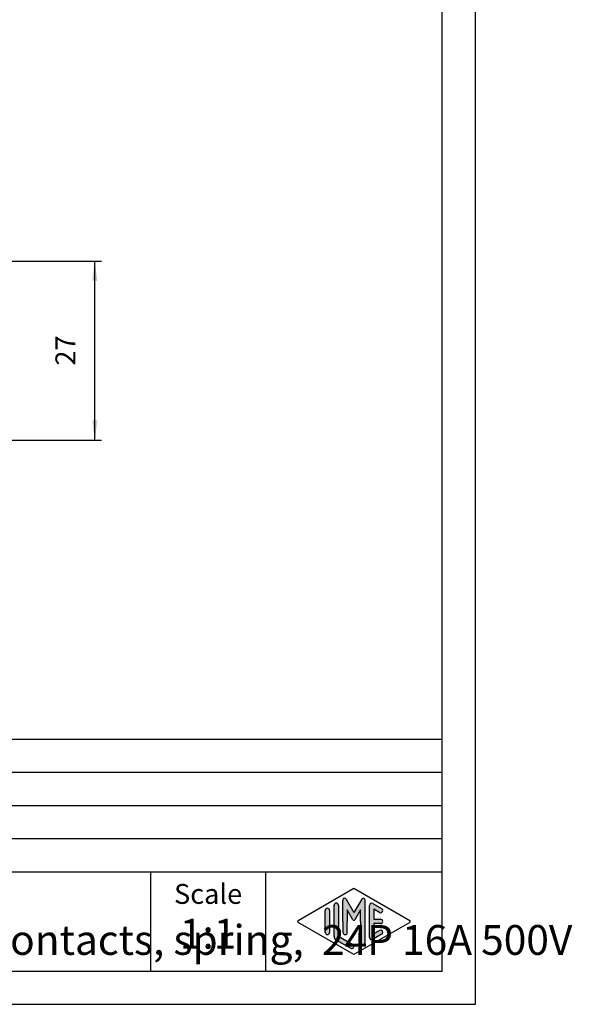
# Model space of a CAD drawing. Units: millimetres. Extents: x 0 to 225, y 0 to 297.
# Drawn here: x 141 to 225, y 0 to 149 of the extents above; entities that cross this region are included whole.
import ezdxf

# ---------------------------------------------------------------- set-up
doc = ezdxf.new("R2010")
doc.units = ezdxf.units.MM
doc.layers.add('1', color=7, linetype='Continuous')
doc.styles.add('CONVERTER_11', font='ARIAL.TTF', dxfattribs={"width": 1.2})
doc.styles.add('CONVERTER_12', font='ARIAL.TTF', dxfattribs={"width": 1.08})
doc.styles.add('CONVERTER_13', font='simplex.shx', dxfattribs={"width": 0.95})
doc.dimstyles.new('ME10_DIM_16', dxfattribs={"dimtxt": 3, "dimasz": 3, "dimexe": 1, "dimexo": 0.5, "dimgap": 2, "dimtad": 1, "dimdsep": 46, "dimtxsty": 'CONVERTER_13', "dimsah": 1, "dimcen": 0.09, "dimclrd": 2, "dimclre": 2, "dimclrt": 4, "dimadec": 0, "dimazin": 0, "dimtfac": 1, "dimtdec": 4, "dimtix": 1, "dimtmove": 0, "dimatfit": 3, "dimfxl": 1, "dimtolj": 1, "dimtzin": 0, "dimarcsym": 0})

# ---------------------------------------------------------------- blocks, each defined once
blk = doc.blocks.new('_formato_A4', base_point=(210, 0))
at = {"layer": '1', "linetype": 'Continuous'}
h = blk.add_hatch(color=7, dxfattribs=at)
edge = h.paths.add_edge_path()
edge.add_arc((189.0096340220759, 14.92250016016737), 0.3333333333333997, 0, 180)
edge.add_line((188.6763006887427, 14.92250016016737), (188.6763006887427, 10.27002114803258))
edge.add_arc((189.3429673554093, 10.2700211480327), 0.6666666666665719, 180.0000000000104, 240.0183606311601)
edge.add_line((189.009819053083, 9.692564090666906), (191.1763932042461, 8.442617464995806))
edge.add_arc((191.3429673554093, 8.731345993678701), 0.3333333333333567, 240.0183606311536, 420.0183606311494)
edge.add_line((191.5095415065725, 9.020074522361597), (189.3429673554093, 10.2700211480327))
edge.add_line((189.3429673554093, 10.2700211480327), (189.3429673554093, 14.92250016016737))
h = blk.add_hatch(color=7, dxfattribs=at)
edge = h.paths.add_edge_path()
edge.add_arc((193.078001142934, 15.73121731203457), 0.2649662124752865, 0, 149.9999999999716, ccw=False)
edge.add_line((193.3429673554093, 15.73121731203457), (193.3429673554093, 9.308269070601796))
edge.add_arc((193.0096340220761, 9.308269070601796), 0.3333333333333997, 180, 360, ccw=False)
edge.add_line((192.6763006887427, 9.308269070601796), (192.6763006887427, 12.5))
edge.add_line((192.6763006887427, 12.5), (192.6763006887427, 14.23205080756884))
edge.add_line((192.6763006887427, 14.23205080756884), (191.8206382560401, 12.75))
edge.add_arc((191.6763006887427, 12.83333333333326), 0.1666666666667336, 209.9999999999573, 330.00000000001825, ccw=False)
edge.add_line((191.5319631214452, 12.75), (190.6763006887427, 14.23205080756884))
edge.add_line((190.6763006887427, 14.23205080756884), (190.6763006887427, 12.5))
edge.add_line((190.6763006887427, 12.5), (190.6763006887427, 10.84758507263291))
edge.add_arc((190.3429673554093, 10.84758507263291), 0.3333333333333997, 180, 360, ccw=False)
edge.add_line((190.0096340220759, 10.84758507263291), (190.0096340220759, 12.5))
edge.add_line((190.0096340220759, 12.5), (190.0096340220759, 15.73121731203457))
edge.add_arc((190.2746002345513, 15.73121731203457), 0.26496621247531, 30.000000000016087, 180, ccw=False)
edge.add_line((190.5040677056994, 15.86370041827229), (191.6763006887427, 13.83333333333326))
edge.add_line((191.6763006887427, 13.83333333333326), (192.848533671786, 15.86370041827229))
h = blk.add_hatch(color=7, dxfattribs=at)
edge = h.paths.add_edge_path()
edge.add_arc((194.3429673554093, 14.92250016016737), 0.333333333333374, 60.01836063114968, 180)
edge.add_line((194.0096340220761, 14.92250016016737), (194.0096340220761, 10.07749983983263))
edge.add_arc((194.3429673554093, 10.07749983983263), 0.3333333333331723, 180, 299.9816393688503)
edge.add_line((194.5095415065725, 9.78877131114973), (195.8428748399058, 10.55800208038033))
edge.add_arc((195.6763006887427, 10.84673060906323), 0.333333333333303, 299.9816393688292, 479.9816393688407)
edge.add_line((195.5097265375795, 11.13545913774624), (194.6763006887427, 10.65463653264794))
edge.add_line((194.6763006887427, 10.65463653264794), (194.6763006887427, 12.16666666666663))
edge.add_line((194.6763006887427, 12.16666666666663), (195.6763006887427, 12.16666666666663))
edge.add_arc((195.6763006887427, 12.5), 0.3333333333333695, 270, 450)
edge.add_line((195.6763006887427, 12.83333333333326), (194.6763006887427, 12.83333333333326))
edge.add_line((194.6763006887427, 12.83333333333326), (194.6763006887427, 14.34536346735194))
edge.add_line((194.6763006887427, 14.34536346735194), (195.5097265375795, 13.86454086225376))
edge.add_arc((195.6763006887427, 14.15326939093666), 0.3333333333333755, 240.0183606311498, 420.0183606311606)
edge.add_line((195.8428748399058, 14.44199791961944), (194.5095415065725, 15.21122868885027))
h = blk.add_hatch(color=7, dxfattribs=at)
edge = h.paths.add_edge_path()
edge.add_arc((187.6763006887427, 14.15326939093666), 0.3333333333331723, 0, 180)
edge.add_line((187.3429673554093, 14.15326939093666), (187.3429673554093, 10.84673060906323))
edge.add_arc((187.6763006887427, 10.84673060906323), 0.3333333333334281, 180, 360)
edge.add_line((188.0096340220759, 10.84673060906323), (188.0096340220759, 11.0392519172633))
edge.add_line((188.0096340220759, 11.0392519172633), (188.0096340220759, 14.15326939093666))
at = {"layer": '1', "color": 7, "linetype": 'Continuous'}
for p, q in [((210, 0), (210, 297.0000000000001)), ((205, 4.99999999999989), (205, 292.0000000000001)), ((21, 40), (205, 40)), ((21, 35), (205, 35)), ((21, 30), (205, 30)), ((21, 25), (205, 25)), ((21, 20), (205, 20)), ((161, 20), (161, 5)), ((178.3526013774854, 20), (178.3526013774854, 5)), ((183.2598654136011, 12.64436426434133), (191.6763006887427, 17.5)), ((191.6763006887427, 17.5), (200.0927359638841, 12.64436426434133)), ((188.6763006887427, 10.27002114803258), (188.6763006887427, 14.92250016016737)), ((189.3429673554093, 14.92250016016737), (189.3429673554093, 10.2700211480327)), ((190.0096340220759, 12.5), (190.0096340220759, 15.73121731203457)), ((190.5040677056994, 15.86370041827229), (191.6763006887427, 13.83333333333326)), ((192.848533671786, 15.86370041827229), (191.6763006887427, 13.83333333333326)), ((193.3429673554093, 9.3082690706018), (193.3429673554093, 15.73121731203457)), ((194.0096340220761, 10.07749983983263), (194.0096340220761, 14.92250016016737)), ((194.5095415065725, 15.21122868885027), (195.8428748399058, 14.44199791961944)), ((187.3429673554093, 10.84673060906323), (187.3429673554093, 14.15326939093666)), ((188.0096340220759, 14.15326939093666), (188.0096340220759, 11.0392519172633)), ((190.6763006887427, 14.23205080756884), (190.6763006887427, 12.5)), ((191.5319631214452, 12.75), (190.6763006887427, 14.23205080756884)), ((192.6763006887427, 14.23205080756884), (191.8206382560401, 12.75)), ((192.6763006887427, 12.5), (192.6763006887427, 14.23205080756884)), ((194.6763006887427, 14.34536346735194), (194.6763006887427, 12.83333333333326)), ((195.5097265375795, 13.86454086225376), (194.6763006887427, 14.34536346735194)), ((191.6763006887427, 7.5), (183.2598654136011, 12.35563573565855)), ((190.0096340220759, 12.5), (190.0096340220759, 10.84758507263291)), ((190.6763006887427, 10.84758507263291), (190.6763006887427, 12.5)), ((200.0927359638841, 12.35563573565855), (191.6763006887427, 7.5)), ((192.6763006887427, 12.5), (192.6763006887427, 9.3082690706018)), ((194.6763006887427, 12.83333333333326), (195.6763006887427, 12.83333333333326)), ((194.6763006887427, 12.16666666666663), (194.6763006887427, 10.65463653264794)), ((195.6763006887427, 12.16666666666663), (194.6763006887427, 12.16666666666663)), ((188.0096340220759, 11.0392519172633), (188.0096340220759, 10.84673060906323)), ((195.8428748399058, 10.55800208038033), (194.5095415065725, 9.78877131114973)), ((194.6763006887427, 10.65463653264794), (195.5097265375795, 11.13545913774624)), ((191.1763932042461, 8.44261746499581), (189.009819053083, 9.69256409066691)), ((189.3429673554093, 10.2700211480327), (191.5095415065725, 9.0200745223616)), ((21, 4.99999999999989), (205, 4.99999999999989)), ((0, 0), (210, 0))]:
    blk.add_line(p, q, dxfattribs=at)
for centre, radius, start, end in [((189.0096340220759, 14.92250016016737), 0.3333333333333997, 0, 180), ((190.2746002345513, 15.73121731203457), 0.26496621247531, 30.00000000001614, 180), ((193.078001142934, 15.73121731203457), 0.2649662124752865, 0, 149.9999999999716), ((194.3429673554093, 14.92250016016737), 0.333333333333374, 60.01836063114968, 180), ((187.6763006887427, 14.15326939093666), 0.3333333333331723, 0, 180), ((195.6763006887427, 14.15326939093666), 0.3333333333333755, 240.0183606311498, 60.01836063116061), ((183.3431524891828, 12.5), 0.1666666666666407, 119.9816393689046, 240.0183606311158), ((191.6763006887427, 12.83333333333326), 0.1666666666667336, 209.9999999999573, 330.0000000000182), ((195.6763006887427, 12.5), 0.3333333333333695, 270, 90), ((200.0094488883026, 12.5), 0.1666666666666444, 299.9816393688249, 60.01836063115461), ((187.6763006887427, 10.84673060906323), 0.3333333333334281, 180, 0), ((190.3429673554093, 10.84758507263291), 0.3333333333333997, 180, 0), ((195.6763006887427, 10.84673060906323), 0.333333333333303, 299.9816393688292, 119.9816393688407), ((189.3429673554093, 10.2700211480327), 0.6666666666665719, 180.0000000000104, 240.0183606311601), ((191.3429673554093, 8.7313459936787), 0.3333333333333567, 240.0183606311536, 60.01836063114937), ((193.0096340220761, 9.3082690706018), 0.3333333333333997, 180, 0), ((194.3429673554093, 10.07749983983263), 0.3333333333331723, 180, 299.9816393688503)]:
    blk.add_arc(centre, radius, start, end, dxfattribs=at)
at = {"layer": '1', "color": 7, "insert": (169.6763006887427, 16.26063942075598), "char_height": 3, "attachment_point": 5, "line_spacing_factor": 1.32052821128451, "style": 'CONVERTER_11'}
blk.add_mtext('Scale', dxfattribs=at)
blk = doc.blocks.new('A4', base_point=(210, 0))
at = {"layer": '1'}
blk.add_blockref('_formato_A4', (210, 0), dxfattribs=at)
blk = doc.blocks.new('*D9')
at = {"layer": '1', "color": 2, "linetype": 'Continuous'}
for p, q in [((139.5113393862832, 112.0852870735148), (153.588763473465, 112.0852870735148)), ((152.588763473465, 85.08528707351513), (152.588763473465, 112.0852870735148)), ((139.5113393862832, 85.08528707351513), (153.588763473465, 85.08528707351513))]:
    blk.add_line(p, q, dxfattribs=at)
at = {"layer": '1', "color": 2}
for points in [[(152.9837209662272, 109.0852870735148), (152.1938059807028, 109.0852870735148), (152.588763473465, 112.0852870735148)], [(152.1938059807028, 88.08528707351513), (152.9837209662272, 88.08528707351513), (152.588763473465, 85.08528707351513)]]:
    blk.add_solid(points, dxfattribs=at)
at = {"layer": '1', "color": 4, "insert": (150.588763473465, 96.33528707351499), "char_height": 3, "attachment_point": 7, "rotation": 90, "line_spacing_factor": 0.60024009603842, "style": 'CONVERTER_13'}
blk.add_mtext('27', dxfattribs=at)

msp = doc.modelspace()

# ---------------------------------------------------------------- block references
msp.add_blockref('A4', (210, 0))

# ---------------------------------------------------------------- texts
at = {"layer": '1', "color": 7, "char_height": 4.5}
for s, insert, attachment_point, line_spacing_factor, style in [('CSHF 24 SN\\PSQUICH female insert, silver contacts, spring,  24P 16A 500V', (55.27630068874271, 12.5), 4, 0.90036014405762, 'CONVERTER_12'), ('1:1', (169.6763006887427, 10.06063942075605), 5, 1.32052821128451, 'CONVERTER_11')]:
    msp.add_mtext(s, dxfattribs=dict(at, insert=insert, attachment_point=attachment_point, line_spacing_factor=line_spacing_factor, style=style))

# ---------------------------------------------------------------- dimensions: what is measured, and where the dimension line sits
at = {"layer": '1'}
dim = msp.add_linear_dim(base=(152.588763473465, 85.08528707351513), p1=(139.0113393862832, 112.0852870735149), p2=(139.0113393862832, 85.08528707351513), angle=90, dimstyle='ME10_DIM_16', dxfattribs=at)
dim.commit()
dim.dimension.update_dxf_attribs({"geometry": '*D9', "text_midpoint": (149.088763473465, 98.58528707351499), "text_rotation": 90})

doc.saveas('drawing.dxf')
